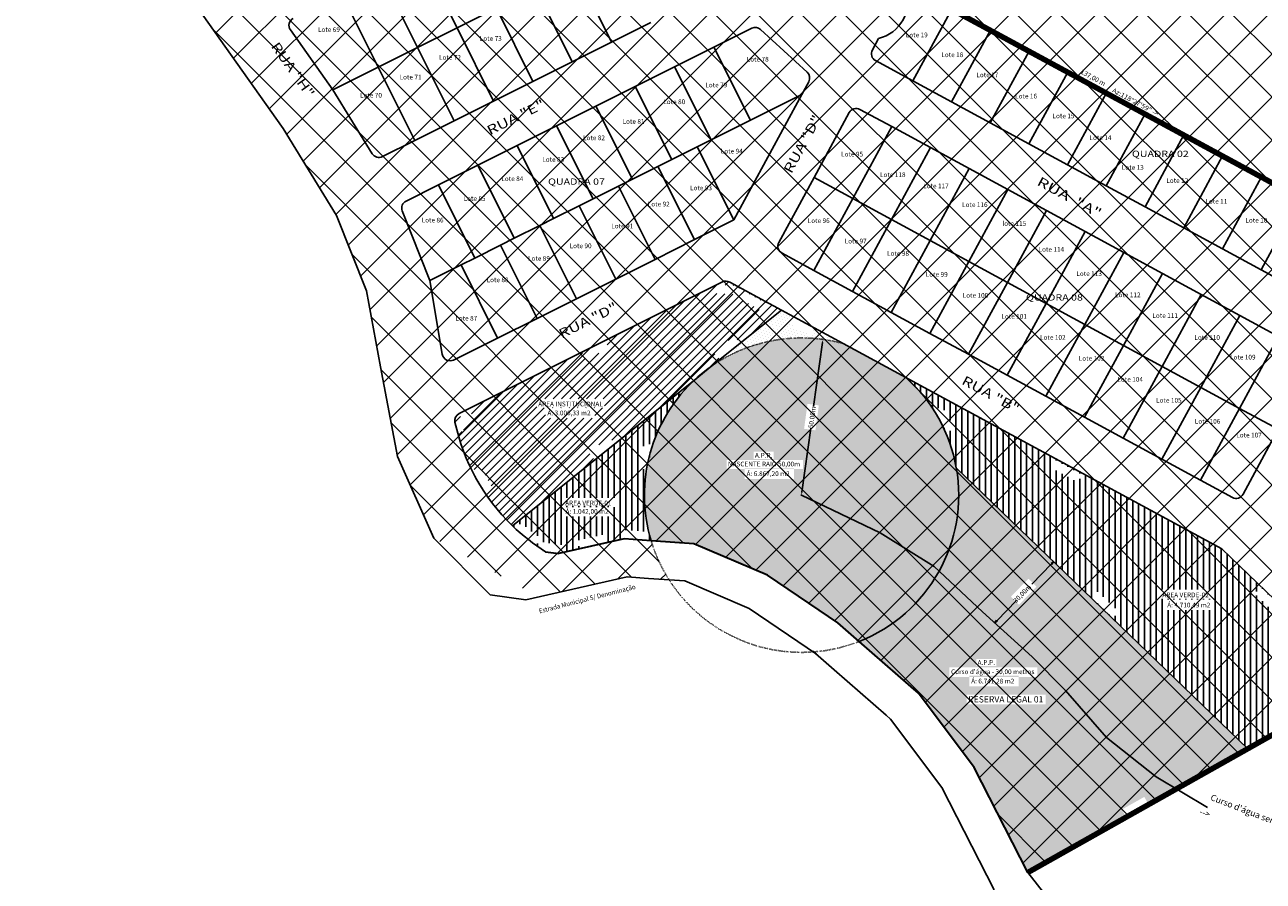
# Model space of a CAD drawing. Units: metres. Extents: x -351792 to 1765944, y 6910346 to 14059792.
# Drawn here: x 357056 to 357450, y 7023080 to 7023352 of the extents above; entities that cross this region are included whole.
import ezdxf
from ezdxf.enums import TextEntityAlignment as Align

# ---------------------------------------------------------------- set-up
doc = ezdxf.new("R2010")
doc.units = ezdxf.units.M
doc.header["$LTSCALE"] = 0.5
doc.linetypes.add('CONTINUO', pattern=[0])
doc.linetypes.add('PONTILHADO', pattern=[1, 0, -1])
for name, color, linetype in [('AREA DE PRESERVACAO', 7, 'Continuous'), ('CONFRONTANTES', 7, 'CONTINUO'), ('LOTES', 7, 'CONTINUO'), ('RESERVA LEGAL', 7, 'Continuous'), ('TEXTOS LOTES', 7, 'Continuous'), ('TEXTOS QUADRAS', 7, 'Continuous'), ('TEXTOS RUAS', 7, 'Continuous'), ('TG', 7, 'CONTINUO')]:
    doc.layers.add(name, color=color, linetype=linetype)
for name, color, linetype, lineweight in [('Area Institucional', 6, 'Continuous', 9), ('Area Verde', 84, 'Continuous', 9), ('Linha_bairro', 6, 'Continuous', 100)]:
    doc.layers.add(name, color=color, linetype=linetype, lineweight=lineweight)
doc.styles.add('Legend', font='calibri.ttf')
doc.styles.add('ROMAND', font='romand', dxfattribs={"height": 0.2})
doc.dimstyles.get("Standard").update_dxf_attribs({"dimtxt": 0.18, "dimasz": 0.18, "dimexe": 0.18, "dimexo": 0.0625, "dimgap": 0.09, "dimtad": 0, "dimtih": 1, "dimtoh": 1, "dimdec": 4, "dimzin": 0, "dimdsep": 46, "dimtxsty": 'Standard', "dimcen": 0.09, "dimadec": 0, "dimazin": 0, "dimtfac": 1, "dimtdec": 4, "dimtofl": 0, "dimtmove": 0, "dimatfit": 3, "dimfxl": 1, "dimtolj": 1, "dimtzin": 0, "dimarcsym": 0})
pattern_1 = [(90, (21.8047, -63.9044), (-1.875, 3e-16), [])]
pattern_2 = [(45, (21.8047, -63.9044), (-0.33145630368, 0.99436891104), [0, -0.9375])]

# ---------------------------------------------------------------- blocks, each defined once
blk = doc.blocks.new('*D905')
at = {"color": 0, "lineweight": -2}
for p, q in [((357309.31, 7023251.27), (357306.53, 7023230.92)), ((357309.38, 7023252.27), (357309.26, 7023252.28)), ((357302.82, 7023203.71), (357305.59, 7023224.05)), ((357302.62, 7023202.72), (357302.5, 7023202.74))]:
    blk.add_line(p, q, dxfattribs=at)
at = {"color": 0}
for points in [[(357309.14, 7023251.29), (357309.47, 7023251.24), (357309.44, 7023252.26)], [(357302.65, 7023203.73), (357302.98, 7023203.68), (357302.68, 7023202.72)]]:
    blk.add_solid(points, dxfattribs=at)
at = {"layer": 'Defpoints', "color": 0}
for p in [(357309.44, 7023252.26), (357309.44, 7023252.26), (357302.68, 7023202.72)]:
    blk.add_point(p, dxfattribs=at)
at = {"color": 0, "insert": (357306.06, 7023227.49), "char_height": 1.5, "attachment_point": 5, "rotation": 82.2305}
blk.add_mtext('\\A1;50.00m', dxfattribs=at)

msp = doc.modelspace()

# ---------------------------------------------------------------- hatches: boundary and pattern name
h = msp.add_hatch()
h.set_pattern_fill('ANSI37', color=4, scale=3.052941, style=0)
h.paths.add_polyline_path([(357320.99515, 7023156.18999), (357337.53714, 7023141.73112), (357339.84682, 7023139.7123), (357357.55754, 7023116.10192), (357374.64076, 7023082.66243), (357422.09353, 7023109.19162), (357677.52209, 7023251.99284), (357741.10404, 7023505.31322), (357735.66602, 7023511.6649), (357697.71118, 7023553.84531), (357618.31406, 7023666.14885), (357565.37202, 7023742.18296), (357539.9269, 7023803.8096), (357537.18308, 7023825.2533), (357547.25339, 7023862.70839), (357547.50549, 7023863.64603), (357547.37209, 7023863.66263), (357551.99591, 7023900.83413), (357279.73771, 7023545.27163), (357071.43709, 7023442.49927), (357061.5341, 7023437.61329), (357080.45401, 7023399.73881), (357104.74642, 7023365.96846), (357137.74811, 7023319.33504), (357154.699, 7023291.67473), (357164.24264, 7023267.67004), (357168.71283, 7023243.47486), (357174.13281, 7023215.04165), (357185.7262, 7023189.00163), (357218.90782, 7023170.32384), (357247.17257, 7023176.75173), (357253.95669, 7023176.25764), (357260.56051, 7023175.77669, -0.068852565), (357254.82834, 7023188.22594), (357254.82834, 7023188.22594), (357268.42653, 7023187.23559), (357291.80832, 7023177.26009), (357308.26361, 7023166.1421), (357314.19122, 7023162.13711)])
h.paths.add_polyline_path([(357277.57488, 7023466.95497), (357281.19343, 7023450.3709), (357283.67085, 7023450.91146), (357280.05231, 7023467.49553)], flags=24)
h.paths.add_polyline_path([(357275.38017, 7023477.24909), (357277.32267, 7023468.34647), (357279.80009, 7023468.88703), (357277.8576, 7023477.78965)], flags=8)
h.paths.add_polyline_path([(357317.28122, 7023385.07962), (357329.80524, 7023373.62213), (357331.51683, 7023375.49304), (357318.9928, 7023386.95053)], flags=8)
h.paths.add_polyline_path([(357310.39502, 7023391.03784), (357316.38732, 7023385.55583), (357318.09891, 7023387.42675), (357312.1066, 7023392.90875)], flags=8)
h.paths.add_polyline_path([(357400.975, 7023330.78339), (357415.89701, 7023322.69271), (357417.10564, 7023324.92184), (357402.18364, 7023333.01253)], flags=8)
h.paths.add_polyline_path([(357390.89891, 7023336.33643), (357398.9093, 7023331.99321), (357400.11794, 7023334.22235), (357392.10755, 7023338.56557)], flags=8)
h.paths.add_polyline_path([(357504.42937, 7023324.17546), (357518.78245, 7023330.95626), (357517.6993, 7023333.24899), (357503.34622, 7023326.46819)], flags=8)
h.paths.add_polyline_path([(357494.79354, 7023318.94638), (357503.03247, 7023322.83868), (357501.94932, 7023325.13142), (357493.71039, 7023321.23912)], flags=8)
h.paths.add_polyline_path([(357611.13958, 7023305.67547), (357622.6025, 7023293.15641), (357624.47267, 7023294.86881), (357613.00975, 7023307.38787)], flags=8)
h.paths.add_polyline_path([(357602.6607, 7023314.25184), (357608.8142, 7023307.5314), (357610.68437, 7023309.2438), (357604.53087, 7023315.96424)], flags=8)
h.paths.add_polyline_path([(357563.27098, 7023266.39978), (357584.99698, 7023266.39978), (357584.99698, 7023270.44378), (357563.27098, 7023270.44378)], flags=8)
h.paths.add_polyline_path([(357284.86907, 7023208.06326), (357299.96657, 7023208.06326), (357299.96657, 7023211.09626), (357284.86907, 7023211.09626)], flags=8)
h.paths.add_polyline_path([(357279.09688, 7023211.15398), (357302.84338, 7023211.15398), (357302.84338, 7023213.75348), (357279.09688, 7023213.75348)], flags=8)
h.paths.add_polyline_path([(357287.52939, 7023214.24983), (357293.66289, 7023214.24983), (357293.66289, 7023216.51033), (357287.52939, 7023216.51033)], flags=8)
h.paths.add_polyline_path([(357418.69786, 7023166.2948), (357433.79536, 7023166.2948), (357433.79536, 7023169.3278), (357418.69786, 7023169.3278)], flags=8)
h.paths.add_polyline_path([(357417.16654, 7023169.83637), (357432.94954, 7023169.83637), (357432.94954, 7023172.55737), (357417.16654, 7023172.55737)], flags=8)
h.paths.add_polyline_path([(357218.57875, 7023230.5484), (357239.89825, 7023230.5484), (357239.89825, 7023233.2694), (357218.57875, 7023233.2694)], flags=8)
h.paths.add_polyline_path([(357221.49988, 7023227.39511), (357236.59738, 7023227.39511), (357236.59738, 7023230.42811), (357221.49988, 7023230.42811)], flags=8)
h.paths.add_polyline_path([(357355.48228, 7023136.24747), (357380.21428, 7023136.24747), (357380.21428, 7023139.29747), (357355.48228, 7023139.29747)], flags=8)
h.paths.add_polyline_path([(357356.32637, 7023142.12201), (357371.42387, 7023142.12201), (357371.42387, 7023145.15501), (357356.32637, 7023145.15501)], flags=8)
h.paths.add_polyline_path([(357227.16051, 7023199.05766), (357242.94651, 7023199.05766), (357242.94651, 7023201.77866), (357227.16051, 7023201.77866)], flags=8)
h.paths.add_polyline_path([(357227.25922, 7023196.07333), (357242.35672, 7023196.07333), (357242.35672, 7023199.10633), (357227.25922, 7023199.10633)], flags=8)
h.paths.add_polyline_path([(357526.29538, 7023224.91605), (357545.0886, 7023224.91605), (357545.0886, 7023228.10653), (357526.29538, 7023228.10653)], flags=8)
h.paths.add_polyline_path([(357407.57994, 7023309.56211), (357426.38322, 7023309.56211), (357426.38322, 7023312.75258), (357407.57994, 7023312.75258)], flags=8)
h.paths.add_polyline_path([(357260.40288, 7023438.89375), (357279.20616, 7023438.89375), (357279.20616, 7023442.08423), (357260.40288, 7023442.08423)], flags=8)
h.paths.add_polyline_path([(357151.01488, 7023465.09971), (357169.81977, 7023465.09971), (357169.81977, 7023468.29019), (357151.01488, 7023468.29019)], flags=8)
h.paths.add_polyline_path([(357173.69248, 7023420.68416), (357192.49576, 7023420.68416), (357192.49576, 7023423.87464), (357173.69248, 7023423.87464)], flags=8)
h.paths.add_polyline_path([(357190.52013, 7023359.20572), (357209.3234, 7023359.20572), (357209.3234, 7023362.39619), (357190.52013, 7023362.39619)], flags=8)
h.paths.add_polyline_path([(357221.82524, 7023300.73118), (357240.62852, 7023300.73118), (357240.62852, 7023303.92165), (357221.82524, 7023303.92165)], flags=8)
h.paths.add_polyline_path([(357373.89801, 7023263.90484), (357392.70129, 7023263.90484), (357392.70129, 7023267.09532), (357373.89801, 7023267.09532)], flags=8)
h.paths.add_polyline_path([(357473.53654, 7023187.47556), (357492.33819, 7023187.47556), (357492.33819, 7023190.66603), (357473.53654, 7023190.66603)], flags=8)
h.paths.add_polyline_path([(357358.37113, 7023148.35116), (357364.50463, 7023148.35116), (357364.50463, 7023150.61166), (357358.37113, 7023150.61166)], flags=8)
h.paths.add_polyline_path([(357349.98449, 7023145.00283), (357377.48249, 7023145.00283), (357377.48249, 7023147.79133), (357349.98449, 7023147.79133)], flags=8)
h.paths.add_polyline_path([(357565.253, 7023271.43014), (357586.223, 7023271.43014), (357586.223, 7023274.48014), (357565.253, 7023274.48014)], flags=8)
h.paths.add_polyline_path([(357306.67091, 7023223.6128), (357307.68637, 7023231.05531), (357305.45392, 7023231.3599), (357304.43847, 7023223.9174)], flags=8)
h.paths.add_polyline_path([(357503.30622, 7023152.13746), (357518.00141, 7023160.40966), (357516.75754, 7023162.61933), (357502.06235, 7023154.34713)], flags=9)
h.paths.add_polyline_path([(357520.55449, 7023161.55775), (357528.6378, 7023166.10801), (357527.39394, 7023168.31768), (357519.31062, 7023163.76742)], flags=9)
h.paths.add_polyline_path([(357130.62291, 7023546.96476), (357562.38832, 7023576.77587), (357549.64401, 7023761.35643), (357117.8786, 7023731.54532)], flags=9)
h = msp.add_hatch()
h.set_pattern_fill('ANSI313', color=1, scale=15, style=0, pattern_type=2)
h.set_pattern_definition([(45, (21.8047, -63.9044), (-1.3258252147, 1.3258252147), [])])
h.paths.add_polyline_path([(357273.57349, 7023243.36867), (357296.2793, 7023261.57674), (357279.8417, 7023270.48918, 0.244747427), (357277.53288, 7023270.52791), (357193.76159, 7023228.6805, 0.341755738), (357192.43359, 7023225.92353, 0.149421402), (357210.71483, 7023192.96154), (357269.32441, 7023239.96128, -0.027253032)])
h.paths.add_polyline_path([(357284.76039, 7023267.36366), (357283.43798, 7023264.92467), (357290.64032, 7023261.01959), (357291.96273, 7023263.45858)], flags=16)
h.paths.add_polyline_path([(357275.79244, 7023269.51336), (357275.7459, 7023266.73933), (357282.74011, 7023266.62199), (357282.78665, 7023269.39603)], flags=16)
h.paths.add_polyline_path([(357232.76758, 7023248.28399), (357234.00744, 7023245.80201), (357241.33671, 7023249.46331), (357240.09685, 7023251.94528)], flags=16)
h.paths.add_polyline_path([(357192.43057, 7023224.1009), (357194.93014, 7023222.8969), (357197.9658, 7023229.19908), (357195.46624, 7023230.40308)], flags=16)
h.paths.add_polyline_path([(357200.4468, 7023211.92656), (357198.02054, 7023210.58093), (357201.9942, 7023203.41619), (357204.42045, 7023204.76182)], flags=16)
h.paths.add_polyline_path([(357235.0185, 7023216.15183), (357236.7542, 7023213.98739), (357243.14579, 7023219.11291), (357241.41009, 7023221.27735)], flags=16)
h.paths.add_polyline_path([(357274.73985, 7023248.20562), (357276.47555, 7023246.04119), (357282.86714, 7023251.1667), (357281.13144, 7023253.33114)], flags=16)
h.paths.add_polyline_path([(357221.26351, 7023230.62433), (357221.26351, 7023227.19913), (357236.93101, 7023227.19913), (357236.93101, 7023230.62433)], flags=16)
h.paths.add_polyline_path([(357218.42056, 7023233.38743), (357218.42056, 7023230.43128), (357240.03902, 7023230.43128), (357240.03902, 7023233.38743)], flags=16)
h = msp.add_hatch()
h.set_pattern_fill('DOTS5', color=116, scale=15, angle=45, style=0, pattern_type=2)
h.set_pattern_definition(pattern_2)
h.paths.add_polyline_path([(357315.9044, 7023250.93605), (357296.2793, 7023261.57674), (357273.57349, 7023243.36867, -0.225990939)])
h.paths.add_polyline_path([(357299.60342, 7023259.91263), (357298.28101, 7023257.47364), (357305.48335, 7023253.56856), (357306.80576, 7023256.00755)], flags=16)
h = msp.add_hatch()
h.set_pattern_fill('DOTS4', color=116, scale=15, angle=45, style=0, pattern_type=2)
h.set_pattern_definition(pattern_2)
h.paths.add_polyline_path([(357315.9044, 7023250.93605, 0.225990939), (357273.57349, 7023243.36867), (357269.32441, 7023239.96128, 0.291459796), (357254.82834, 7023188.22594), (357268.42653, 7023187.23559), (357291.80832, 7023177.26009), (357308.26361, 7023166.1421), (357314.19122, 7023162.13711), (357320.99515, 7023156.18999, 0.356904693), (357351.91532, 7023211.44235, 0.168908611), (357335.87882, 7023240.10596)])
h.paths.add_polyline_path([(357303.50055, 7023223.81708), (357307.1018, 7023223.32572), (357308.18575, 7023231.27019), (357304.5845, 7023231.76155)], flags=16)
h.paths.add_polyline_path([(357287.48629, 7023216.51292), (357287.48629, 7023214.24735), (357293.83995, 7023214.24735), (357293.83995, 7023216.51292)], flags=16)
h.paths.add_polyline_path([(357278.81148, 7023213.84089), (357278.81148, 7023211.06646), (357303.10629, 7023211.06646), (357303.10629, 7023213.84089)], flags=16)
h.paths.add_polyline_path([(357284.63271, 7023211.29248), (357284.63271, 7023207.86728), (357300.30021, 7023207.86728), (357300.30021, 7023211.29248)], flags=16)
h = msp.add_hatch()
h.set_pattern_fill('ANSI314', color=3, scale=15, angle=45, style=0, pattern_type=2)
h.set_pattern_definition(pattern_1)
h.paths.add_polyline_path([(357269.32441, 7023239.96128), (357210.71483, 7023192.96154, 0.052013383), (357221.25128, 7023184.71921), (357225.49128, 7023184.12743), (357246.25794, 7023188.85013), (357254.82834, 7023188.22594, -0.291459796)])
h.paths.add_polyline_path([(357213.37019, 7023193.88746), (357211.66075, 7023191.70223), (357218.11375, 7023186.65425), (357219.82319, 7023188.83948)], flags=16)
h.paths.add_polyline_path([(357220.30755, 7023187.76613), (357219.92403, 7023185.01834), (357226.85207, 7023184.05138), (357227.23558, 7023186.79917)], flags=16)
h.paths.add_polyline_path([(357231.40419, 7023188.30078), (357232.01944, 7023185.59544), (357240.00833, 7023187.41226), (357239.39309, 7023190.11761)], flags=16)
h.paths.add_polyline_path([(357246.71219, 7023191.59361), (357246.51066, 7023188.82651), (357253.48737, 7023188.31839), (357253.6889, 7023191.08549)], flags=16)
h.paths.add_polyline_path([(357250.52062, 7023211.49395), (357253.19215, 7023210.74539), (357255.40265, 7023218.63444), (357252.73112, 7023219.383)], flags=16)
h.paths.add_polyline_path([(357227.02286, 7023199.30254), (357227.02286, 7023195.87735), (357242.69036, 7023195.87735), (357242.69036, 7023199.30254)], flags=16)
h.paths.add_polyline_path([(357227.00232, 7023201.89669), (357227.00232, 7023198.94054), (357243.19771, 7023198.94054), (357243.19771, 7023201.89669)], flags=16)
h = msp.add_hatch()
h.set_pattern_fill('ANSI315', color=3, scale=15, angle=45, style=0, pattern_type=2)
h.set_pattern_definition(pattern_1)
h.paths.add_polyline_path([(357444.66718, 7023122.08165), (357481.05711, 7023142.56625), (357480.20387, 7023143.3883, -0.447214219), (357467.32144, 7023155.79974), (357436.36946, 7023185.6201), (357339.15695, 7023238.32856), (357335.87882, 7023240.10596, -0.168908608), (357351.91532, 7023211.44236)])
h.paths.add_polyline_path([(357347.33243, 7023231.06041), (357344.91119, 7023229.70579), (357348.91139, 7023222.55584), (357351.33264, 7023223.91046)], flags=16)
h.paths.add_polyline_path([(357383.66534, 7023213.71979), (357382.34293, 7023211.28081), (357390.59816, 7023206.80485), (357391.92057, 7023209.24384)], flags=16)
h.paths.add_polyline_path([(357448.76267, 7023173.41866), (357446.83771, 7023171.42066), (357452.7378, 7023165.73627), (357454.66275, 7023167.73426)], flags=16)
h.paths.add_polyline_path([(357467.32203, 7023150.09089), (357465.39707, 7023148.0929), (357471.29716, 7023142.40851), (357473.22211, 7023144.4065)], flags=16)
h.paths.add_polyline_path([(357396.91402, 7023172.09808), (357394.98907, 7023170.10009), (357401.75167, 7023163.58471), (357403.67662, 7023165.58271)], flags=16)
h.paths.add_polyline_path([(357456.48429, 7023132.42859), (357457.84441, 7023130.01242), (357464.98334, 7023134.03107), (357463.62322, 7023136.44725)], flags=16)
h.paths.add_polyline_path([(357471.10039, 7023140.2944), (357472.3412, 7023137.8129), (357480.29756, 7023141.79129), (357479.05675, 7023144.27278)], flags=16)
h.paths.add_polyline_path([(357417.00835, 7023172.67541), (357417.00835, 7023169.71926), (357433.20374, 7023169.71926), (357433.20374, 7023172.67541)], flags=16)
h.paths.add_polyline_path([(357418.46149, 7023169.52401), (357418.46149, 7023166.09882), (357434.12899, 7023166.09882), (357434.12899, 7023169.52401)], flags=16)
h = msp.add_hatch()
h.set_pattern_fill('ANSI315', color=3, scale=15, angle=45, style=0, pattern_type=2)
h.set_pattern_definition(pattern_1)
h.paths.add_polyline_path([(357444.66718, 7023122.08165), (357481.05711, 7023142.56625), (357480.20387, 7023143.3883, -0.447214219), (357467.32144, 7023155.79974), (357436.36946, 7023185.6201), (357339.15695, 7023238.32856), (357335.87882, 7023240.10596, -0.168908608), (357351.91532, 7023211.44236)])
h.paths.add_polyline_path([(357347.33243, 7023231.06041), (357344.91119, 7023229.70579), (357348.91139, 7023222.55584), (357351.33264, 7023223.91046)], flags=16)
h.paths.add_polyline_path([(357383.66534, 7023213.71979), (357382.34293, 7023211.28081), (357390.59816, 7023206.80485), (357391.92057, 7023209.24384)], flags=16)
h.paths.add_polyline_path([(357448.76267, 7023173.41866), (357446.83771, 7023171.42066), (357452.7378, 7023165.73627), (357454.66275, 7023167.73426)], flags=16)
h.paths.add_polyline_path([(357467.32203, 7023150.09089), (357465.39707, 7023148.0929), (357471.29716, 7023142.40851), (357473.22211, 7023144.4065)], flags=16)
h.paths.add_polyline_path([(357396.91402, 7023172.09808), (357394.98907, 7023170.10009), (357401.75167, 7023163.58471), (357403.67662, 7023165.58271)], flags=16)
h.paths.add_polyline_path([(357456.48429, 7023132.42859), (357457.84441, 7023130.01242), (357464.98334, 7023134.03107), (357463.62322, 7023136.44725)], flags=16)
h.paths.add_polyline_path([(357471.10039, 7023140.2944), (357472.3412, 7023137.8129), (357480.29756, 7023141.79129), (357479.05675, 7023144.27278)], flags=16)
h.paths.add_polyline_path([(357417.00835, 7023172.67541), (357417.00835, 7023169.71926), (357433.20374, 7023169.71926), (357433.20374, 7023172.67541)], flags=16)
h.paths.add_polyline_path([(357418.46149, 7023169.52401), (357418.46149, 7023166.09882), (357434.12899, 7023166.09882), (357434.12899, 7023169.52401)], flags=16)
h = msp.add_hatch()
h.set_pattern_fill('DOTS2', color=116, scale=15, angle=45, style=0, pattern_type=2)
h.set_pattern_definition(pattern_2)
h.paths.add_polyline_path([(357386.71338, 7023140.55828), (357399.71167, 7023125.67867), (357415.53195, 7023113.10795), (357421.93584, 7023109.28574), (357444.66718, 7023122.08165), (357351.91532, 7023211.44236, -0.171449662), (357346.47126, 7023178.57947), (357360.20371, 7023165.61419), (357376.024, 7023151.24767)])
h.paths.add_polyline_path([(357369.27519, 7023170.37293), (357371.89266, 7023167.85116), (357377.45576, 7023173.62537), (357374.83829, 7023176.14714)], flags=16)
h = msp.add_hatch()
h.set_pattern_fill('DOTS2', color=116, scale=15, angle=45, style=0, pattern_type=2)
h.set_pattern_definition(pattern_2)
h.paths.add_polyline_path([(357386.71338, 7023140.55828), (357399.71167, 7023125.67867), (357415.53195, 7023113.10795), (357421.93584, 7023109.28574), (357444.66718, 7023122.08165), (357351.91532, 7023211.44236, -0.171449662), (357346.47126, 7023178.57947), (357360.20371, 7023165.61419), (357376.024, 7023151.24767)])
h.paths.add_polyline_path([(357369.27519, 7023170.37293), (357371.89266, 7023167.85116), (357377.45576, 7023173.62537), (357374.83829, 7023176.14714)], flags=16)
h = msp.add_hatch()
h.set_pattern_fill('DOTS3', color=116, scale=15, angle=45, style=0, pattern_type=2)
h.set_pattern_definition(pattern_2)
h.paths.add_polyline_path([(357360.20371, 7023165.61419), (357346.47126, 7023178.57947, -0.174761188), (357320.99515, 7023156.18999), (357337.53714, 7023141.73112), (357339.84682, 7023139.7123), (357357.55754, 7023116.10192), (357374.64076, 7023082.66243), (357421.93584, 7023109.28574), (357415.53195, 7023113.10795), (357399.71167, 7023125.67867), (357386.71338, 7023140.55828), (357376.024, 7023151.24767)])
h.paths.add_polyline_path([(357404.59697, 7023102.73159), (357405.95794, 7023100.31391), (357413.09737, 7023104.33285), (357411.7364, 7023106.75053)], flags=16)
h.paths.add_polyline_path([(357349.73728, 7023147.92673), (357349.73728, 7023144.86847), (357377.72324, 7023144.86847), (357377.72324, 7023147.92673)], flags=16)
h.paths.add_polyline_path([(357358.32804, 7023150.61426), (357358.32804, 7023148.34868), (357364.68169, 7023148.34868), (357364.68169, 7023150.61426)], flags=16)
h.paths.add_polyline_path([(357356.09, 7023145.35123), (357356.09, 7023141.92603), (357371.7575, 7023141.92603), (357371.7575, 7023145.35123)], flags=16)
h.paths.add_polyline_path([(357355.20598, 7023139.30978), (357355.20598, 7023136.23594), (357380.40444, 7023136.23594), (357380.40444, 7023139.30978)], flags=16)
at = {"layer": 'TEXTOS LOTES'}
for points in [[(357382.09581, 7023180.97672), (357382.33586, 7023180.74544), (357382.90965, 7023181.58123), (357382.90965, 7023181.58123)], [(357364.68313, 7023162.90325), (357364.92318, 7023162.67198), (357364.10934, 7023162.06746), (357364.10934, 7023162.06746)]]:
    msp.add_hatch(color=116, dxfattribs=at).paths.add_polyline_path(points, flags=0)

# ---------------------------------------------------------------- linework, layer by layer
at = {"layer": 'AREA DE PRESERVACAO', "color": 116, "linetype": 'PONTILHADO', "ltscale": 0.5}
msp.add_arc((357302.68273, 7023202.71585), 50, 196.8458719, 291.4844279, dxfattribs=at)
at = {"layer": 'Linha_bairro', "lineweight": 100}
msp.add_lwpolyline([(357071.41295, 7023442.54819), (357261.07436, 7023537.29233), (357289.26896, 7023408.07433), (357336.41356, 7023364.94453), (357456.84886, 7023299.64473), (357567.92476, 7023352.12013), (357664.99376, 7023246.10773), (357374.64076, 7023082.66243)], dxfattribs=at)
at = {"layer": 'LOTES', "color": 7, "linetype": 'Continuous'}
for points in [[(357181.45248, 7023374.55642), (357193.07154, 7023351.29707)], [(357230.64434, 7023370.06633), (357242.2634, 7023346.80698)], [(357168.92821, 7023368.30001), (357180.54728, 7023345.04066)], [(357156.40395, 7023362.04359), (357168.02301, 7023338.78424)], [(357218.12007, 7023363.80991), (357229.73914, 7023340.55056)], [(357193.07154, 7023351.29707), (357205.59581, 7023357.55349)], [(357205.59581, 7023357.55349), (357217.21487, 7023334.29414)], [(357338.11588, 7023334.4457), (357350.50863, 7023357.30221)], [(357242.2634, 7023346.80698), (357254.78767, 7023353.0634)], [(357140.07602, 7023350.66777), (357153.57501, 7023331.56684)], [(357180.54728, 7023345.04066), (357193.07154, 7023351.29707)], [(357193.07154, 7023351.29707), (357204.69061, 7023328.03772)], [(357274.81863, 7023345.18446), (357286.84619, 7023351.19275)], [(357289.65089, 7023350.80084), (357304.48207, 7023337.23267)], [(357350.42323, 7023327.77268), (357362.81598, 7023350.62918)], [(357168.02301, 7023338.78424), (357180.54728, 7023345.04066)], [(357180.54728, 7023345.04066), (357192.16634, 7023321.78131)], [(357229.73914, 7023340.55056), (357242.2634, 7023346.80698)], [(357262.29436, 7023338.92804), (357274.81863, 7023345.18446)], [(357274.81863, 7023345.18446), (357286.43769, 7023321.92511)], [(357325.21241, 7023344.28577), (357327.20563, 7023347.96195)], [(357325.21241, 7023344.28577), (357327.20563, 7023347.96195)], [(357362.73057, 7023321.09966), (357375.12333, 7023343.95616)], [(357153.57501, 7023331.56684), (357168.02301, 7023338.78424)], [(357168.02301, 7023338.78424), (357179.64208, 7023315.52489)], [(357217.21487, 7023334.29414), (357229.73914, 7023340.55056)], [(357249.77009, 7023332.67162), (357262.29436, 7023338.92804)], [(357262.29436, 7023338.92804), (357273.91342, 7023315.66869)], [(357326.21854, 7023340.89642), (357338.11588, 7023334.4457)], [(357375.03792, 7023314.42664), (357387.43067, 7023337.28314)], [(357204.69061, 7023328.03772), (357217.21487, 7023334.29414)], [(357304.99233, 7023334.1965), (357302.75963, 7023330.07863)], [(357338.11588, 7023334.4457), (357350.42323, 7023327.77268)], [(357153.57501, 7023331.56684), (357166.11343, 7023311.3076)], [(357237.24583, 7023326.4152), (357249.77009, 7023332.67162)], [(357249.77009, 7023332.67162), (357261.38916, 7023309.41227)], [(357302.75963, 7023330.07863), (357281.14783, 7023290.21901)], [(357286.43769, 7023321.92511), (357302.75963, 7023330.07863)], [(357387.34527, 7023307.75362), (357399.73802, 7023330.61012)], [(357192.16634, 7023321.78131), (357204.69061, 7023328.03772)], [(357224.72156, 7023320.15878), (357237.24583, 7023326.4152)], [(357237.24583, 7023326.4152), (357248.86489, 7023303.15585)], [(357321.25905, 7023325.38491), (357331.36865, 7023319.9035)], [(357350.42323, 7023327.77268), (357362.73057, 7023321.09966)], [(357179.64208, 7023315.52489), (357192.16634, 7023321.78131)], [(357273.91342, 7023315.66869), (357286.43769, 7023321.92511)], [(357317.8697, 7023324.37878), (357306.66856, 7023303.72002)], [(357399.65261, 7023301.0806), (357412.04537, 7023323.9371)], [(357212.1973, 7023313.90236), (357224.72156, 7023320.15878)], [(357224.72156, 7023320.15878), (357236.34063, 7023296.89943)], [(357331.36865, 7023319.9035), (357318.9759, 7023297.047)], [(357331.36865, 7023319.9035), (357343.676, 7023313.23048)], [(357362.73057, 7023321.09966), (357375.03792, 7023314.42664)], [(357169.35645, 7023310.38678), (357179.64208, 7023315.52489)], [(357199.67303, 7023307.64594), (357212.1973, 7023313.90236)], [(357212.1973, 7023313.90236), (357223.81636, 7023290.64301)], [(357261.38916, 7023309.41227), (357269.52877, 7023313.47836)], [(357269.52877, 7023313.47836), (357273.91342, 7023315.66869)], [(357269.52877, 7023313.47836), (357281.14783, 7023290.21901)], [(357375.03792, 7023314.42664), (357387.34527, 7023307.75362)], [(357411.95996, 7023294.40758), (357424.35271, 7023317.26408)], [(357343.676, 7023313.23048), (357331.28325, 7023290.37398)], [(357343.676, 7023313.23048), (357355.98335, 7023306.55746)], [(357424.26731, 7023287.73456), (357436.66006, 7023310.59106)], [(357187.14877, 7023301.38952), (357199.67303, 7023307.64594)], [(357199.67303, 7023307.64594), (357211.2921, 7023284.38659)], [(357248.86489, 7023303.15585), (357257.0045, 7023307.22194)], [(357257.0045, 7023307.22194), (357261.38916, 7023309.41227)], [(357257.0045, 7023307.22194), (357268.62357, 7023283.96259)], [(357355.98335, 7023306.55746), (357343.5906, 7023283.70096)], [(357355.98335, 7023306.55746), (357368.2907, 7023299.88444)], [(357387.34527, 7023307.75362), (357399.65261, 7023301.0806)], [(357244.48024, 7023300.96552), (357248.86489, 7023303.15585)], [(357306.66856, 7023303.72002), (357295.46741, 7023283.06125)], [(357306.66856, 7023303.72002), (357318.9759, 7023297.047)], [(357436.57465, 7023281.06154), (357448.96741, 7023303.91804)], [(357176.86419, 7023296.25194), (357187.14877, 7023301.38952)], [(357187.14877, 7023301.38952), (357198.76783, 7023278.13017)], [(357236.34063, 7023296.89943), (357244.48024, 7023300.96552)], [(357244.48024, 7023300.96552), (357256.0993, 7023277.70617)], [(357368.2907, 7023299.88444), (357355.89795, 7023277.02794)], [(357368.2907, 7023299.88444), (357380.59805, 7023293.21142)], [(357399.65261, 7023301.0806), (357411.95996, 7023294.40758)], [(357448.882, 7023274.38852), (357461.50879, 7023297.67666)], [(357223.81636, 7023290.64301), (357231.95597, 7023294.7091)], [(357231.95597, 7023294.7091), (357236.34063, 7023296.89943)], [(357231.95597, 7023294.7091), (357243.57504, 7023271.44975)], [(357318.9759, 7023297.047), (357306.58315, 7023274.19049)], [(357318.9759, 7023297.047), (357331.28325, 7023290.37398)], [(357411.95996, 7023294.40758), (357424.26731, 7023287.73456)], [(357175.65827, 7023293.09185), (357184.4502, 7023270.97791)], [(357219.43171, 7023288.45269), (357223.81636, 7023290.64301)], [(357268.62357, 7023283.96259), (357281.14783, 7023290.21901)], [(357331.28325, 7023290.37398), (357318.8905, 7023267.51747)], [(357331.28325, 7023290.37398), (357343.5906, 7023283.70096)], [(357380.59805, 7023293.21142), (357368.2053, 7023270.35492)], [(357380.59805, 7023293.21142), (357392.90539, 7023286.53841)], [(357211.2921, 7023284.38659), (357219.43171, 7023288.45269)], [(357219.43171, 7023288.45269), (357231.05077, 7023265.19334)], [(357392.90539, 7023286.53841), (357380.51264, 7023263.6819)], [(357392.90539, 7023286.53841), (357405.21274, 7023279.86539)], [(357424.26731, 7023287.73456), (357436.57465, 7023281.06154)], [(357198.76783, 7023278.13017), (357206.90744, 7023282.19627)], [(357206.90744, 7023282.19627), (357211.2921, 7023284.38659)], [(357206.90744, 7023282.19627), (357218.52651, 7023258.93692)], [(357256.0993, 7023277.70617), (357268.62357, 7023283.96259)], [(357343.5906, 7023283.70096), (357331.19785, 7023260.84445)], [(357343.5906, 7023283.70096), (357355.89795, 7023277.02794)], [(357194.38318, 7023275.93985), (357198.76783, 7023278.13017)], [(357296.47354, 7023279.6719), (357306.58315, 7023274.19049)], [(357405.21274, 7023279.86539), (357392.81999, 7023257.00888)], [(357405.21274, 7023279.86539), (357417.52009, 7023273.19237)], [(357436.57465, 7023281.06154), (357448.882, 7023274.38852)], [(357184.4502, 7023270.97791), (357194.38318, 7023275.93985)], [(357194.38318, 7023275.93985), (357206.00224, 7023252.6805)], [(357243.57504, 7023271.44975), (357256.0993, 7023277.70617)], [(357318.8905, 7023267.51747), (357306.58315, 7023274.19049)], [(357355.89795, 7023277.02794), (357343.5052, 7023254.17143)], [(357355.89795, 7023277.02794), (357368.2053, 7023270.35492)], [(357448.882, 7023274.38852), (357460.7498, 7023267.95382)], [(357184.4502, 7023270.97791), (357188.4047, 7023247.50968)], [(357193.76159, 7023228.6805), (357277.53288, 7023270.52791)], [(357231.05077, 7023265.19334), (357243.57504, 7023271.44975)], [(357279.8417, 7023270.48918), (357296.2793, 7023261.57674)], [(357368.2053, 7023270.35492), (357355.81254, 7023247.49841)], [(357368.2053, 7023270.35492), (357380.51264, 7023263.6819)], [(357417.52009, 7023273.19237), (357405.12734, 7023250.33586)], [(357417.52009, 7023273.19237), (357429.82744, 7023266.51935)], [(357318.8905, 7023267.51747), (357331.19785, 7023260.84445)], [(357429.82744, 7023266.51935), (357417.43469, 7023243.66284)], [(357429.82744, 7023266.51935), (357442.13479, 7023259.84633)], [(357218.52651, 7023258.93692), (357231.05077, 7023265.19334)], [(357380.51264, 7023263.6819), (357368.11989, 7023240.8254)], [(357380.51264, 7023263.6819), (357392.81999, 7023257.00888)], [(357206.00224, 7023252.6805), (357218.52651, 7023258.93692)], [(357273.57349, 7023243.36867), (357296.2793, 7023261.57674)], [(357296.2793, 7023261.57674), (357315.9044, 7023250.93605)], [(357331.19785, 7023260.84445), (357343.5052, 7023254.17143)], [(357442.13479, 7023259.84633), (357429.74203, 7023236.98982)], [(357442.13479, 7023259.84633), (357454.44213, 7023253.17331)], [(357392.81999, 7023257.00888), (357380.42724, 7023234.15238)], [(357392.81999, 7023257.00888), (357405.12734, 7023250.33586)], [(357191.98859, 7023245.68008), (357206.00224, 7023252.6805)], [(357315.9044, 7023250.93605), (357335.87882, 7023240.10596)], [(357343.5052, 7023254.17143), (357355.81254, 7023247.49841)], [(357454.44213, 7023253.17331), (357442.04938, 7023230.3168)], [(357355.81254, 7023247.49841), (357368.11989, 7023240.8254)], [(357405.12734, 7023250.33586), (357392.73459, 7023227.47936)], [(357405.12734, 7023250.33586), (357417.43469, 7023243.66284)], [(357269.32441, 7023239.96128), (357273.57349, 7023243.36867)], [(357417.43469, 7023243.66284), (357405.04194, 7023220.80634)], [(357417.43469, 7023243.66284), (357429.74203, 7023236.98982)], [(357210.71483, 7023192.96154), (357269.32441, 7023239.96128)], [(357335.87882, 7023240.10596), (357339.15695, 7023238.32856)], [(357368.11989, 7023240.8254), (357380.42724, 7023234.15238)], [(357339.15695, 7023238.32856), (357436.36946, 7023185.6201)], [(357429.74203, 7023236.98982), (357417.34928, 7023214.13332)], [(357429.74203, 7023236.98982), (357442.04938, 7023230.3168)], [(357380.42724, 7023234.15238), (357392.73459, 7023227.47936)], [(357392.73459, 7023227.47936), (357405.04194, 7023220.80634)], [(357442.04938, 7023230.3168), (357429.65663, 7023207.4603)], [(357442.04938, 7023230.3168), (357454.35673, 7023223.64378)], [(357454.35673, 7023223.64378), (357443.15559, 7023202.98502)], [(357405.04194, 7023220.80634), (357417.34928, 7023214.13332)], [(357417.34928, 7023214.13332), (357429.65663, 7023207.4603)], [(357429.65663, 7023207.4603), (357439.76624, 7023201.97889)], [(357436.36946, 7023185.6201), (357467.32144, 7023155.79974)]]:
    msp.add_lwpolyline(points, dxfattribs=at)
at = {"layer": 'LOTES', "color": 7, "linetype": 'Continuous', "lineweight": 35}
for points in [[(357350.50863, 7023357.30221), (357362.81598, 7023350.62918)], [(357362.81598, 7023350.62918), (357375.12333, 7023343.95616)], [(357375.12333, 7023343.95616), (357387.43067, 7023337.28314)], [(357387.43067, 7023337.28314), (357399.73802, 7023330.61012)], [(357399.73802, 7023330.61012), (357412.04537, 7023323.9371)], [(357412.04537, 7023323.9371), (357424.35271, 7023317.26408)], [(357424.35271, 7023317.26408), (357436.66006, 7023310.59106)], [(357436.66006, 7023310.59106), (357448.96741, 7023303.91804)], [(357448.96741, 7023303.91804), (357456.84886, 7023299.64473)], [(357481.05711, 7023142.56625), (357444.66718, 7023122.08165)], [(357444.66718, 7023122.08165), (357374.64076, 7023082.66243)]]:
    msp.add_lwpolyline(points, dxfattribs=at)
at = {"layer": 'LOTES', "color": 116, "linetype": 'Continuous'}
msp.add_lwpolyline([(357351.91532, 7023211.44235), (357444.66718, 7023122.08165)], dxfattribs=at)
at = {"layer": 'LOTES', "color": 7, "linetype": 'Continuous'}
for centre, radius, start, end in [((357324.4361, 7023359.63798), 12, 283.343855, 19.7232088), ((357142.11671, 7023352.11193), 2.5, 116.5440791, 215.2864057), ((357287.96341, 7023348.95627), 2.5, 47.5464566, 116.5441187), ((357327.41015, 7023343.09416), 2.5, 151.5335319, 241.5335303), ((357302.79459, 7023335.38811), 2.5, 331.5335488, 47.5464524), ((357320.06744, 7023323.18717), 2.5, 61.5335398, 151.5335397), ((357168.23923, 7023312.62326), 2.5, 211.7533167, 296.5440595), ((357177.9814, 7023294.01547), 2.5, 116.544051, 201.6814924), ((357297.66516, 7023281.86964), 2.5, 151.5335366, 241.5335322), ((357278.65009, 7023268.29144), 2.5, 61.5335366, 116.5441285), ((357190.87137, 7023247.91656), 2.5, 189.3665841, 296.5440702), ((357194.87881, 7023226.44403), 2.5, 116.5441285, 192.0167579), ((357255.49228, 7023239.34635), 64.47147, 192.0167579, 226.0101223), ((357440.95785, 7023204.17663), 2.5, 241.5335299, 331.5335366), ((357255.49228, 7023239.34635), 64.47147, 226.0101223, 237.919979)]:
    msp.add_arc(centre, radius, start, end, dxfattribs=at)
at = {"layer": 'LOTES', "color": 116, "linetype": 'PONTILHADO', "ltscale": 0.5}
msp.add_arc((357302.68273, 7023202.71585), 50, 74.6667092, 125.6043604, dxfattribs=at)
at = {"layer": 'LOTES', "color": 3, "linetype": 'Continuous'}
msp.add_arc((357302.68273, 7023202.71585), 50, 125.6043604, 131.8487498, dxfattribs=at)
at = {"layer": 'LOTES', "color": 116, "linetype": 'Continuous', "ltscale": 0.5}
for start, end in [(131.8487498, 196.8458719), (10.0513118, 48.4003471)]:
    msp.add_arc((357302.68273, 7023202.71585), 50, start, end, dxfattribs=at)
at = {"layer": 'LOTES', "color": 116, "linetype": 'Continuous'}
msp.add_arc((357302.68273, 7023202.71585), 50, 291.4844279, 10.0513118, dxfattribs=at)
at = {"layer": 'TEXTOS LOTES', "color": 116}
for p, q in [((357382.21583, 7023180.86108), (357375.98843, 7023174.39736)), ((357382.86464, 7023181.62459), (357382.78003, 7023181.70612)), ((357364.80316, 7023162.78761), (357371.03056, 7023169.25134)), ((357364.06433, 7023162.11083), (357363.97971, 7023162.19235))]:
    msp.add_line(p, q, dxfattribs=at)
for points in [[(357382.09581, 7023180.97672), (357382.33586, 7023180.74544), (357382.90965, 7023181.58123), (357382.90965, 7023181.58123)], [(357364.68313, 7023162.90325), (357364.92318, 7023162.67198), (357364.10934, 7023162.06746), (357364.10934, 7023162.06746)]]:
    msp.add_lwpolyline(points, close=True, dxfattribs=at)
at = {"layer": 'TG', "color": 7, "linetype": 'Continuous'}
msp.add_lwpolyline([(357055.55902, 7023430.30678), (357072.97753, 7023410.13233), (357104.74642, 7023365.96846), (357137.74811, 7023319.33504), (357154.699, 7023291.67473), (357164.24264, 7023267.67004), (357168.71283, 7023243.47486), (357174.13281, 7023215.04165), (357185.7262, 7023189.00163), (357203.59745, 7023171.02807), (357215.00402, 7023169.43605)], dxfattribs=at)
at = {"layer": 'TG', "color": 5, "linetype": 'Continuous'}
msp.add_lwpolyline([(357302.68273, 7023202.71585), (357327.64881, 7023190.77308), (357344.89652, 7023180.06624), (357360.20371, 7023165.61419), (357376.024, 7023151.24767), (357386.71338, 7023140.55828), (357399.71167, 7023125.67867), (357415.53195, 7023113.10795), (357431.86533, 7023103.35924)], dxfattribs=at)
at = {"layer": 'TG', "color": 243, "linetype": 'Continuous', "lineweight": 35}
for points in [[(357254.82834, 7023188.22594), (357246.25794, 7023188.85013), (357225.49128, 7023184.12743)], [(357308.26361, 7023166.1421), (357291.80832, 7023177.26009), (357268.42653, 7023187.23559), (357254.82834, 7023188.22594)], [(357221.25128, 7023184.71921), (357225.49128, 7023184.12743)], [(357314.19122, 7023162.13711), (357308.26361, 7023166.1421)], [(357320.99515, 7023156.18999), (357314.19122, 7023162.13711)], [(357337.53714, 7023141.73112), (357320.99515, 7023156.18999)], [(357374.64076, 7023082.66243), (357357.55754, 7023116.10192), (357339.84682, 7023139.7123), (357337.53714, 7023141.73112)]]:
    msp.add_lwpolyline(points, dxfattribs=at)
at = {"layer": 'TG', "color": 243, "linetype": 'Continuous'}
for points in [[(357253.95669, 7023176.25764), (357247.17257, 7023176.75173), (357215.00402, 7023169.43605)], [(357301.5455, 7023156.19891), (357286.04239, 7023166.67357), (357265.55859, 7023175.41267), (357253.95669, 7023176.25764)], [(357307.47311, 7023152.19392), (357301.5455, 7023156.19891)], [(357313.09785, 7023147.15491), (357306.29392, 7023153.10203)], [(357329.63984, 7023132.69604), (357313.09785, 7023147.15491)], [(357363.9545, 7023077.20314), (357347.33994, 7023109.72524), (357331.0023, 7023131.50516), (357329.63984, 7023132.69604)], [(357374.64076, 7023082.66243), (357382.74189, 7023072.42965)]]:
    msp.add_lwpolyline(points, dxfattribs=at)

# ---------------------------------------------------------------- texts
at = {"color": 7, "style": 'Legend'}
for s, height, p in [('ÁREA INSTITUCIONAL', 1.5, (357218.91325, 7023230.9459)), ('A.P.P.', 1.5, (357287.86389, 7023214.63533)), ('NASCENTE RAIO 50,00m', 1.5, (357279.27388, 7023211.86348)), ('ÁREA VERDE-01', 1.5, (357227.49501, 7023199.45516)), ('ÁREA VERDE-02', 1.5, (357417.50104, 7023170.23387)), ('A.P.P.', 1.5, (357358.70563, 7023148.73666)), ("Curso d'água - 30,00 metros", 1.5, (357350.24699, 7023145.79933)), ('RESERVA LEGAL 01', 2, (357355.71828, 7023136.77747))]:
    msp.add_text(s, height=height, dxfattribs=at).set_placement(p)
at = {"layer": 'AREA DE PRESERVACAO', "color": 7, "style": 'Legend'}
msp.add_text('Á: 6.867,20 m2', height=1.5, dxfattribs=at).set_placement((357285.20357, 7023208.77276))
at = {"layer": 'Area Institucional', "color": 7, "style": 'Legend'}
msp.add_text('Á: 3.006,33 m2', height=1.5, dxfattribs=at).set_placement((357221.83438, 7023228.10461))
at = {"layer": 'Area Verde', "color": 7, "style": 'Legend'}
for s, p in [('Á: 1.042,00 m2', (357227.59372, 7023196.78283)), ('Á: 4.710,49 m2', (357419.03236, 7023167.0043))]:
    msp.add_text(s, height=1.5, dxfattribs=at).set_placement(p)
at = {"layer": 'CONFRONTANTES', "color": 251, "style": 'ROMAND'}
for s, width, p, p2 in [('137,00 m', 0.765157, (357391.25522, 7023336.89482), (357398.89457, 7023332.75278)), ('Az:118%%d27\'59" ->', 0.77522, (357401.38704, 7023330.98893), (357415.74708, 7023323.20294))]:
    msp.add_text(s, height=1.5, rotation=331.5335315, dxfattribs=dict(at, width=width)).set_placement(p, p2, align=Align.FIT)
at = {"layer": 'RESERVA LEGAL', "color": 7, "style": 'Legend'}
msp.add_text('Á: 6.741,28 m2', height=1.5, dxfattribs=at).set_placement((357356.66087, 7023142.83151))
at = {"layer": 'RESERVA LEGAL', "color": 5, "style": 'Legend'}
for s, p in [("Curso d'água sem denominação", (357432.59909, 7023105.817)), ('-->', (357429.05584, 7023101.31025))]:
    msp.add_text(s, height=2, rotation=338.8631309, dxfattribs=at).set_placement(p)
at = {"layer": 'TEXTOS LOTES', "color": 7, "style": 'Legend'}
for s, p in [('Lote 69', (357148.82936, 7023350.01223)), ('Lote 19', (357335.84911, 7023348.32391)), ('Lote 73', (357200.32608, 7023347.19308)), ('Lote 72', (357187.33486, 7023341.17491)), ('Lote 78', (357285.25176, 7023340.60533)), ('Lote 18', (357347.16402, 7023342.01953)), ('Lote 17', (357358.30204, 7023335.61665)), ('Lote 71', (357174.80185, 7023334.91096)), ('Lote 79', (357272.07418, 7023332.40455)), ('Lote 70', (357162.21642, 7023329.13161)), ('Lote 16', (357370.63066, 7023328.87287)), ('Lote 80', (357258.68803, 7023327.06917)), ('Lote 81', (357245.73932, 7023320.79416)), ('Lote 15', (357382.52882, 7023322.55956)), ('Lote 82', (357233.15895, 7023315.59483)), ('Lote 14', (357394.29983, 7023315.64293)), ('Lote 83', (357220.19281, 7023308.72525)), ('Lote 94', (357276.99086, 7023311.36623)), ('Lote 95', (357315.27297, 7023310.41228)), ('Lote 13', (357404.58399, 7023306.1855)), ('Lote 84', (357207.18688, 7023302.59044)), ('Lote 118', (357327.64913, 7023303.8634)), ('Lote 117', (357341.38734, 7023300.30015)), ('Lote 12', (357418.73329, 7023302.0005)), ('Lote 85', (357195.163, 7023296.27156)), ('Lote 93', (357267.20955, 7023299.67484)), ('Lote 92', (357253.77537, 7023294.52997)), ('Lote 116', (357353.7642, 7023294.32229)), ('Lote 11', (357431.16767, 7023295.41216)), ('Lote 86', (357181.82306, 7023289.43343)), ('Lote 96', (357304.65516, 7023289.23873)), ('lote 115', (357366.56986, 7023288.34453)), ('Lote 10', (357443.90032, 7023289.38475)), ('Lote 91', (357242.14623, 7023287.55206)), ('Lote 90', (357228.89674, 7023281.24681)), ('Lote 97', (357316.40968, 7023282.76287)), ('Lote 89', (357215.64933, 7023277.24112)), ('Lote 98', (357329.89236, 7023278.83413)), ('Lote 114', (357378.09931, 7023280.12283)), ('Lote 88', (357202.49475, 7023270.43269)), ('Lote 99', (357342.19976, 7023272.16103)), ('Lote 113', (357390.12273, 7023272.40439)), ('Lote 100', (357353.95706, 7023265.48803)), ('Lote 112', (357402.43003, 7023265.66128)), ('Lote 87', (357192.51877, 7023258.20734)), ('Lote 101', (357366.26446, 7023258.81503)), ('Lote 111', (357414.31652, 7023259.05829)), ('Lote 102', (357378.57176, 7023252.14203)), ('Lote 110', (357427.6761, 7023252.10484)), ('Lote 103', (357390.87916, 7023245.46903)), ('Lote 109', (357439.00137, 7023245.85251)), ('Lote 104', (357403.18646, 7023238.79593)), ('Lote 105', (357415.49386, 7023232.12293)), ('Lote 106', (357427.80116, 7023225.44993)), ('Lote 107', (357440.97762, 7023221.06393))]:
    msp.add_text(s, height=1.5, dxfattribs=at).set_placement(p)
at = {"layer": 'TEXTOS LOTES', "color": 116}
msp.add_text('30,00m', height=1.5, rotation=46.0667939, dxfattribs=at).set_placement((357370.998, 7023168.34247))
at = {"layer": 'TEXTOS QUADRAS', "color": 7, "style": 'ROMAND', "width": 1.038525}
for s, p, p2 in [('QUADRA 02', (357407.78322, 7023310.25258), (357425.88322, 7023310.25258)), ('QUADRA 07', (357222.02852, 7023301.42165), (357240.12852, 7023301.42165)), ('QUADRA 08', (357374.10129, 7023264.59532), (357392.20129, 7023264.59532))]:
    msp.add_text(s, height=2, dxfattribs=at).set_placement(p, p2, align=Align.FIT)
at = {"layer": 'TEXTOS RUAS', "color": 7, "style": 'ROMAND'}
for s, height, rotation, width, p, p2 in [('RUA "H"', 3, 305.2495681, 1.042336, (357133.75906, 7023345.44924), (357145.5327, 7023328.78966)), ('RUA "E"', 3, 26.5441284, 1.042164, (357203.51928, 7023317.10756), (357221.36636, 7023326.02296)), ('RUA "D"', 3, 61.5335366, 1.042279, (357299.44764, 7023304.75977), (357309.09968, 7023322.56147)), ('RUA  "A"', 3, 331.5335398, 1.009615, (357377.31129, 7023301.49609), (357397.09096, 7023290.77159)), ('RUA "D"', 3, 26.5441284, 1.042279, (357226.37731, 7023252.43023), (357244.49276, 7023261.47969)), ('RUA "B"', 3, 331.5335398, 1.042222, (357353.35361, 7023238.21572), (357371.02344, 7023228.63517)), ('Estrada Municipal S/ Denominação', 1.5, 14.3445989, 0.754286, (357219.34394, 7023165.08071), (357250.03626, 7023172.92954))]:
    msp.add_text(s, height=height, rotation=rotation, dxfattribs=dict(at, width=width)).set_placement(p, p2, align=Align.FIT)

# ---------------------------------------------------------------- dimensions: what is measured, and where the dimension line sits
at = {"color": 116}
dim = msp.add_aligned_dim(p1=(357302.68273, 7023202.71585), p2=(357309.4421, 7023252.25685), distance=0, dimstyle='Standard', override={"dimtxt": 1.5, "dimasz": 1, "dimtih": 0, "dimdec": 2, "dimpost": 'm', "dimtdec": 2}, dxfattribs=at)
dim.commit()
dim.dimension.update_dxf_attribs({"geometry": '*D905', "text_midpoint": (357306.06242, 7023227.48635)})

doc.saveas('drawing.dxf')
